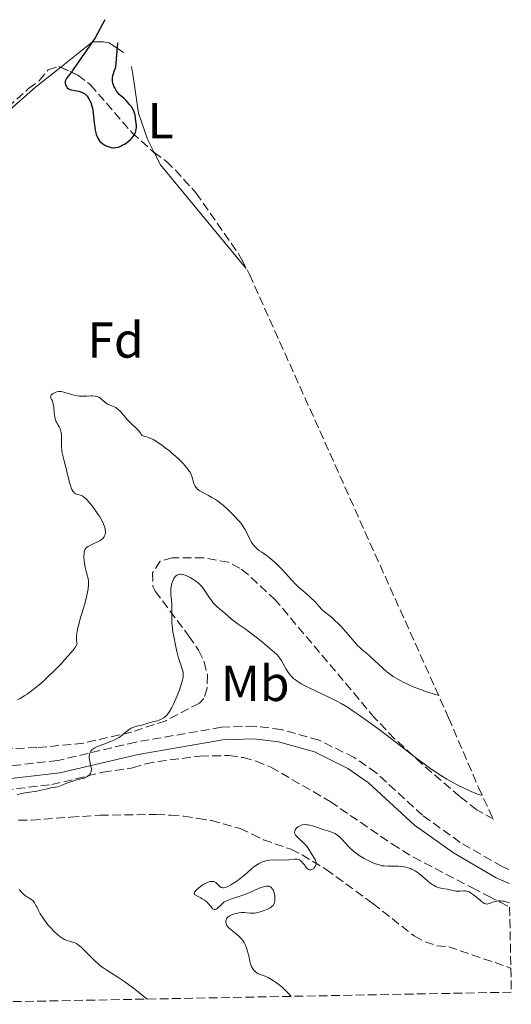
# Model space of a CAD drawing. Units: metres. Extents: x 632637 to 636127, y 4660284 to 4662647.
# Drawn here: x 636029 to 636127, y 4660346 to 4660541 of the extents above; entities that cross this region are included whole.
import ezdxf
from ezdxf.enums import TextEntityAlignment as Align

# ---------------------------------------------------------------- set-up
doc = ezdxf.new("R2010")
doc.units = ezdxf.units.M
doc.header["$MEASUREMENT"] = 0
doc.linetypes.add('DGN Style 3', pattern=[2.435891, 1.739922, -0.695969])
for name, color, linetype, lineweight in [('Barranco lineal', 142, 'DGN Style 3', 13), ('Camino', 7, 'DGN Style 3', 0), ('Curva de nivel directora', 30, 'Continuous', 30), ('Curva de nivel intermedia', 30, 'Continuous', 0), ('Etiqueta de uso rústico', 92, 'Continuous', 0), ('Etiqueta de zona arbolada', 92, 'Continuous', 0), ('Línea de cambio de uso (parcela vista)', 92, 'Continuous', 0), ('Margen derecho', 7, 'Continuous', 0), ('Zona arbolada', 92, 'DGN Style 3', 0)]:
    doc.layers.add(name, color=color, linetype=linetype, lineweight=lineweight)
doc.styles.add('Style-Arial', font='arial.ttf')

msp = doc.modelspace()

# ---------------------------------------------------------------- linework, layer by layer
at = {"layer": 'Barranco lineal', "color": 142, "linetype": 'DGN Style 3', "lineweight": 13}
msp.add_polyline3d([(636028.97, 4660382.13, 511.18), (636031.59, 4660382.17, 511.18), (636039.28, 4660382.75, 510.25), (636045.16, 4660383.12, 510.23), (636047.62, 4660383.16, 509.76), (636056.36, 4660383.31, 509.75), (636059.22, 4660383.12, 509.27), (636061.85, 4660382.93, 508.32), (636064.71, 4660382.5, 508.32), (636067.34, 4660382.07, 507.84), (636073.09, 4660380.5, 507.84), (636075.49, 4660379.35, 507.84), (636077.7, 4660378.27, 507.37), (636083.17, 4660376.38, 508.96), (636085.4, 4660375.25, 509.56), (636090.16, 4660372.37, 510.01), (636099.46, 4660365.58, 508.43), (636107.69, 4660359.13, 506.5), (636109.88, 4660357.97, 506.29), (636112.17, 4660357.2, 506.15), (636114.55, 4660356.97, 506.09), (636126.92, 4660352.76, 505.86)], dxfattribs=at)
at = {"layer": 'Camino', "color": 7, "linetype": 'DGN Style 3', "lineweight": 0}
msp.add_polyline3d([(636126.54, 4660372.33, 510.76), (636125.16, 4660372.95, 510.85), (636116.83, 4660377.74, 511.44), (636109.35, 4660383.13, 511.74), (636100.14, 4660391.56, 512.28), (636095.77, 4660394.62, 512.54), (636088.77, 4660398.06, 512.74), (636081.21, 4660400.2, 513.07), (636075.9, 4660400.85, 513.07), (636069.36, 4660400.63, 513.45), (636052.29, 4660397.69, 514.54), (636036.8, 4660394, 515.36), (636024.49, 4660392.63, 516.25), (636017.04, 4660392.7, 516.8), (636009.74, 4660393.86, 517.12), (636004.99, 4660395.23, 517.26), (635975.26, 4660406.59, 518.55), (635967.98, 4660408.69, 518.86), (635963.08, 4660409.87, 519.06), (635958.13, 4660410.86, 519.42), (635953.47, 4660411.41, 519.48), (635938.86, 4660411.97, 520.32), (635899.03, 4660419.38, 522.36)], dxfattribs=at)
at = {"layer": 'Curva de nivel directora', "color": 30, "linetype": 'Continuous', "lineweight": 30, "elevation": 525, "flags": 128}
for points in [[(636046.13, 4660541.34), (636044.21, 4660537.7), (636039.88, 4660531.44), (636039.57, 4660530.98), (636039.12, 4660530.41), (636038.61, 4660529.79), (636038.44, 4660529.51), (636038.37, 4660529.37), (636038.29, 4660529.09), (636038.28, 4660528.82), (636038.29, 4660528.63), (636038.39, 4660528.28), (636038.5, 4660528.06), (636038.57, 4660527.95), (636038.69, 4660527.8), (636038.94, 4660527.61), (636039.27, 4660527.45), (636039.47, 4660527.38), (636040.2, 4660527.24), (636040.96, 4660527.1), (636041.34, 4660526.99), (636041.71, 4660526.84), (636041.89, 4660526.75), (636042.15, 4660526.58), (636042.31, 4660526.44), (636042.61, 4660526.14), (636042.75, 4660525.96), (636043, 4660525.58), (636043.23, 4660525.15), (636043.36, 4660524.84), (636043.58, 4660524.16), (636043.68, 4660523.75), (636043.83, 4660522.9), (636043.93, 4660522.03), (636044.04, 4660520.91), (636044.09, 4660520.39), (636044.24, 4660519.39), (636044.36, 4660518.83), (636044.46, 4660518.51), (636044.67, 4660517.94), (636044.76, 4660517.76), (636044.96, 4660517.44), (636045.18, 4660517.15), (636045.35, 4660516.98), (636045.73, 4660516.67), (636046.17, 4660516.39), (636046.41, 4660516.26), (636046.79, 4660516.1), (636047.2, 4660515.98), (636047.41, 4660515.93)], [(636047.41, 4660515.93), (636047.79, 4660515.89), (636047.99, 4660515.89), (636048.3, 4660515.91), (636048.79, 4660516.02), (636049.34, 4660516.22), (636049.63, 4660516.36), (636050.18, 4660516.68), (636050.46, 4660516.87), (636050.88, 4660517.19), (636051.28, 4660517.54), (636051.47, 4660517.73), (636051.8, 4660518.12), (636051.94, 4660518.32), (636052.12, 4660518.63), (636052.26, 4660518.94), (636052.32, 4660519.16), (636052.41, 4660519.59), (636052.43, 4660519.82), (636052.43, 4660520.27), (636052.4, 4660520.74), (636052.27, 4660521.71), (636052.17, 4660522.4), (636052.07, 4660522.77), (636051.93, 4660523.17), (636051.84, 4660523.38), (636051.59, 4660523.82), (636051.44, 4660524.06), (636051.16, 4660524.43), (636050.69, 4660524.97), (636050.41, 4660525.26), (636049.92, 4660525.73), (636049.03, 4660526.49), (636048.8, 4660526.76), (636048.41, 4660527.27), (636048.11, 4660527.77), (636047.96, 4660528.09), (636047.88, 4660528.29), (636047.76, 4660528.7), (636047.68, 4660529.13), (636047.66, 4660529.41), (636047.69, 4660529.94), (636047.73, 4660530.19), (636047.85, 4660530.67), (636048.01, 4660531.12), (636048.36, 4660531.91), (636048.77, 4660536.71)]]:
    msp.add_lwpolyline(points, dxfattribs=at)
at = {"layer": 'Curva de nivel intermedia', "color": 30, "linetype": 'Continuous', "lineweight": 0, "flags": 128}
for points, elevation in [([(636043.55, 4660444.73), (636042.79, 4660445.67), (636042.57, 4660445.91), (636042.19, 4660446.28), (636041.86, 4660446.52), (636041.65, 4660446.64), (636041.52, 4660446.69), (636041.23, 4660446.78), (636040.76, 4660446.89), (636040.51, 4660446.98), (636040.26, 4660447.12), (636040.13, 4660447.21), (636039.89, 4660447.45), (636039.78, 4660447.61), (636039.61, 4660447.9), (636039.46, 4660448.24), (636039.36, 4660448.51), (636039.17, 4660449.1), (636038.92, 4660450.09), (636038.6, 4660451.47), (636038.44, 4660452.14), (636038.2, 4660453.05), (636037.9, 4660454.14), (636037.77, 4660454.66), (636037.63, 4660455.44), (636037.58, 4660455.85), (636037.56, 4660456.27), (636037.55, 4660457.13), (636037.54, 4660458.26), (636037.52, 4660458.79), (636037.46, 4660459.27), (636037.42, 4660459.5), (636037.32, 4660459.81), (636037.25, 4660460), (636037.07, 4660460.35), (636036.87, 4660460.68), (636036.61, 4660461.14), (636036.49, 4660461.38), (636036.33, 4660461.77), (636036.26, 4660461.99), (636036.19, 4660462.35), (636036.09, 4660463.15), (636035.98, 4660464.31), (636035.89, 4660464.89), (636035.75, 4660465.45), (636035.65, 4660465.71), (636035.57, 4660465.8), (636035.45, 4660465.98), (636035.39, 4660466.15), (636035.37, 4660466.27), (636035.41, 4660466.49), (636035.49, 4660466.65), (636035.56, 4660466.75), (636035.75, 4660466.93), (636036, 4660467.09), (636036.38, 4660467.26), (636036.59, 4660467.32), (636036.91, 4660467.37), (636037.08, 4660467.39), (636037.45, 4660467.38), (636037.7, 4660467.35), (636038.21, 4660467.23), (636039.8, 4660466.72), (636040.36, 4660466.58), (636040.65, 4660466.53), (636041.09, 4660466.48), (636042, 4660466.47), (636042.6, 4660466.49), (636043.37, 4660466.52), (636043.73, 4660466.52), (636044.23, 4660466.48), (636044.46, 4660466.44), (636044.77, 4660466.35), (636044.95, 4660466.27), (636045.29, 4660466.07), (636045.59, 4660465.84), (636046.11, 4660465.35), (636046.49, 4660465.03), (636046.69, 4660464.91), (636047.11, 4660464.72), (636047.71, 4660464.5), (636048.02, 4660464.37), (636048.34, 4660464.2), (636048.49, 4660464.1), (636048.73, 4660463.91), (636049.2, 4660463.46), (636050.68, 4660461.8), (636051.46, 4660461), (636052.41, 4660460.09), (636052.78, 4660459.71), (636053.15, 4660459.22), (636053.45, 4660458.77), (636053.6, 4660458.63), (636053.91, 4660458.53), (636054.34, 4660458.44), (636054.62, 4660458.35), (636055.15, 4660458.14), (636055.75, 4660457.84), (636056.08, 4660457.65), (636056.62, 4660457.32), (636057.5, 4660456.73)], 520), ([(636057.5, 4660456.73), (636058.45, 4660456.03), (636058.94, 4660455.64), (636059.37, 4660455.28), (636060.23, 4660454.53), (636060.85, 4660453.95), (636061.71, 4660453.08), (636062.43, 4660452.27), (636062.72, 4660451.89), (636062.96, 4660451.54), (636063.1, 4660451.33), (636063.31, 4660450.93), (636063.52, 4660450.4), (636063.61, 4660450.1), (636063.73, 4660449.57), (636063.85, 4660449.12), (636063.92, 4660448.92), (636064.05, 4660448.65), (636064.29, 4660448.29), (636064.56, 4660448), (636064.73, 4660447.86), (636065.04, 4660447.65), (636065.64, 4660447.3), (636066.76, 4660446.73), (636067.44, 4660446.35), (636068.18, 4660445.9), (636068.56, 4660445.63), (636068.95, 4660445.34), (636069.76, 4660444.7), (636070.55, 4660444), (636071.05, 4660443.53), (636071.97, 4660442.61), (636072.8, 4660441.69), (636073.26, 4660441.12), (636073.52, 4660440.75), (636073.99, 4660440.01), (636074.46, 4660439.15), (636075.02, 4660438.03), (636075.28, 4660437.54), (636075.64, 4660436.97), (636075.83, 4660436.71), (636076.16, 4660436.35), (636076.58, 4660435.99), (636076.82, 4660435.81), (636077.39, 4660435.42), (636078.31, 4660434.79), (636078.83, 4660434.42), (636079.67, 4660433.74), (636080.11, 4660433.34), (636080.57, 4660432.9), (636081.5, 4660431.92), (636083.35, 4660429.88), (636084.2, 4660428.98), (636084.6, 4660428.59), (636085.32, 4660427.93), (636086.57, 4660426.89), (636087.12, 4660426.4), (636087.91, 4660425.62), (636088.85, 4660424.58), (636089.28, 4660424.14), (636089.87, 4660423.61), (636090.71, 4660422.93), (636091.22, 4660422.5), (636092.04, 4660421.76), (636092.49, 4660421.33), (636093.18, 4660420.64), (636094.18, 4660419.57), (636095.04, 4660418.55), (636096.03, 4660417.34), (636096.49, 4660416.83), (636096.72, 4660416.61), (636097.18, 4660416.19), (636098.19, 4660415.34), (636098.79, 4660414.82), (636099.85, 4660413.83), (636101.44, 4660412.36), (636102.28, 4660411.65), (636102.7, 4660411.32), (636103.54, 4660410.72), (636104.42, 4660410.18), (636105.04, 4660409.84), (636105.47, 4660409.61), (636106.38, 4660409.18), (636107.5, 4660408.69), (636109.12, 4660408.06), (636109.97, 4660407.76), (636111.94, 4660407.12), (636112.41, 4660406.99)], 520), ([(636028.81, 4660406.1), (636029.31, 4660406.38), (636030.25, 4660406.94), (636030.71, 4660407.24), (636031.59, 4660407.86), (636032.45, 4660408.52), (636033.02, 4660408.99), (636034.17, 4660410.01), (636034.83, 4660410.63), (636036.17, 4660411.95), (636037.44, 4660413.26), (636038.21, 4660414.09), (636039.46, 4660415.48), (636040.06, 4660416.22), (636040.27, 4660416.5), (636040.52, 4660416.93), (636040.6, 4660417.15), (636040.62, 4660417.28), (636040.61, 4660417.52), (636040.54, 4660417.97), (636040.52, 4660418.28), (636040.53, 4660418.87), (636040.64, 4660419.7), (636040.74, 4660420.22), (636040.89, 4660420.82), (636041.27, 4660422.2), (636042.15, 4660425.21), (636042.52, 4660426.58), (636042.66, 4660427.17), (636042.84, 4660428.18), (636042.91, 4660428.99), (636042.92, 4660429.44), (636042.9, 4660429.71), (636042.84, 4660430.2), (636042.66, 4660430.91), (636042.37, 4660431.85), (636042.24, 4660432.38), (636042.09, 4660433.31), (636042.04, 4660433.74), (636042, 4660434.58), (636042.01, 4660435.13), (636042.05, 4660435.53), (636042.09, 4660435.71), (636042.18, 4660435.93), (636042.3, 4660436.13), (636042.37, 4660436.23), (636042.5, 4660436.36), (636042.86, 4660436.6), (636043.59, 4660436.98), (636044.71, 4660437.5), (636045.2, 4660437.77), (636045.41, 4660437.9), (636045.74, 4660438.19), (636045.99, 4660438.48), (636046.1, 4660438.67), (636046.16, 4660438.81), (636046.24, 4660439.08), (636046.27, 4660439.24), (636046.28, 4660439.56), (636046.25, 4660439.89), (636046.21, 4660440.12), (636046.09, 4660440.58), (636045.92, 4660441.05), (636045.81, 4660441.31), (636045.58, 4660441.76), (636045.08, 4660442.58), (636044.79, 4660443.03), (636044.1, 4660444), (636043.55, 4660444.73)], 520), ([(636058.55, 4660403.12), (636058.71, 4660403.32), (636059.03, 4660403.76), (636059.47, 4660404.53), (636059.75, 4660405.1), (636060.28, 4660406.29), (636060.53, 4660406.89), (636060.99, 4660408.08), (636061.27, 4660408.91), (636061.59, 4660409.98), (636061.71, 4660410.55), (636061.74, 4660410.8), (636061.75, 4660411.27), (636061.71, 4660411.56), (636061.68, 4660411.76), (636061.56, 4660412.19), (636061.27, 4660413.07), (636060.93, 4660414.06), (636060.74, 4660414.66), (636060.46, 4660415.71), (636060.18, 4660416.93), (636059.85, 4660418.7), (636059.71, 4660419.59), (636059.55, 4660420.85), (636059.5, 4660421.42), (636059.47, 4660421.94), (636059.45, 4660422.84), (636059.49, 4660424.28), (636059.48, 4660424.93), (636059.39, 4660425.93), (636059.3, 4660426.88), (636059.28, 4660427.38), (636059.31, 4660428.16), (636059.42, 4660428.89), (636059.5, 4660429.25), (636059.67, 4660429.77), (636059.9, 4660430.23), (636060.03, 4660430.43), (636060.23, 4660430.66), (636060.34, 4660430.76), (636060.52, 4660430.89), (636060.81, 4660431.02), (636061.14, 4660431.07), (636061.37, 4660431.06), (636061.53, 4660431.04), (636061.86, 4660430.96), (636062.11, 4660430.88), (636062.63, 4660430.66), (636063.13, 4660430.39), (636063.45, 4660430.2), (636064.04, 4660429.82), (636064.78, 4660429.26), (636065.16, 4660428.91), (636065.39, 4660428.66), (636065.82, 4660428.1), (636066.96, 4660426.37), (636067.41, 4660425.76), (636067.66, 4660425.47), (636067.91, 4660425.19), (636068.44, 4660424.67), (636068.98, 4660424.19), (636069.68, 4660423.61), (636070, 4660423.34), (636070.64, 4660422.77), (636071.44, 4660422.05), (636071.89, 4660421.7), (636072.68, 4660421.14), (636074.07, 4660420.19), (636074.96, 4660419.55), (636076.51, 4660418.36), (636077.59, 4660417.49), (636079.46, 4660415.93), (636080.34, 4660415.13), (636080.73, 4660414.72), (636080.92, 4660414.47), (636081.26, 4660413.95), (636081.65, 4660413.25), (636082.24, 4660412.18), (636082.58, 4660411.64), (636082.91, 4660411.18), (636083.1, 4660410.95), (636083.41, 4660410.61), (636083.78, 4660410.27), (636084, 4660410.1), (636084.48, 4660409.75), (636084.76, 4660409.57), (636085.22, 4660409.29), (636085.74, 4660409), (636086.93, 4660408.4), (636090.87, 4660406.55), (636092.43, 4660405.77), (636093.19, 4660405.35), (636094.4, 4660404.63), (636095.77, 4660403.73), (636096.55, 4660403.2), (636099.28, 4660401.25), (636101.23, 4660399.81), (636104.71, 4660397.16), (636106.5, 4660395.76), (636108.27, 4660394.36), (636109.21, 4660393.66)], 515), ([(636028.7, 4660387.26), (636029.36, 4660387.42), (636030.34, 4660387.59), (636031.68, 4660387.76), (636032.36, 4660387.88), (636033.46, 4660388.13), (636034.67, 4660388.41), (636035.42, 4660388.56), (636036.79, 4660388.78), (636037.8, 4660389.2), (636038.4, 4660389.43), (636039.42, 4660389.8), (636040.6, 4660390.17), (636041.65, 4660390.44), (636042.02, 4660390.54), (636042.26, 4660390.63), (636042.66, 4660390.82), (636042.96, 4660391.04), (636043.11, 4660391.19), (636043.19, 4660391.3), (636043.32, 4660391.52), (636043.42, 4660391.77), (636043.45, 4660391.9), (636043.48, 4660392.18), (636043.47, 4660392.39), (636043.4, 4660392.85), (636043.11, 4660394.14), (636043.05, 4660394.59), (636043.05, 4660394.81), (636043.09, 4660395.18), (636043.13, 4660395.36), (636043.23, 4660395.61), (636043.37, 4660395.85), (636043.45, 4660395.97), (636043.65, 4660396.18), (636043.76, 4660396.28), (636043.96, 4660396.43), (636044.17, 4660396.56), (636044.66, 4660396.8), (636045.22, 4660397.03), (636046.48, 4660397.48), (636047.37, 4660397.83), (636047.81, 4660398.02), (636048.45, 4660398.34), (636049.05, 4660398.68), (636049.33, 4660398.86), (636049.6, 4660399.05), (636050.09, 4660399.44), (636050.97, 4660400.16), (636051.4, 4660400.44), (636051.62, 4660400.55), (636052.06, 4660400.73), (636052.52, 4660400.86), (636053.16, 4660401), (636053.49, 4660401.07), (636055.86, 4660401.76), (636056.6, 4660401.94), (636056.97, 4660402.06), (636057.52, 4660402.28), (636057.88, 4660402.5), (636058.05, 4660402.62), (636058.3, 4660402.85), (636058.55, 4660403.12)], 515), ([(636109.21, 4660393.66), (636110.74, 4660392.57), (636111.6, 4660391.98), (636112.92, 4660391.12), (636114.2, 4660390.32), (636114.8, 4660389.97), (636115.37, 4660389.65), (636116.4, 4660389.12), (636119.04, 4660387.89), (636119.82, 4660387.52), (636120.26, 4660387.35), (636120.77, 4660387.2), (636121.05, 4660387.13), (636121.21, 4660387.11)], 515), ([(636067.88, 4660364.42), (636067.74, 4660364.47), (636067.65, 4660364.52), (636067.48, 4660364.65), (636067.22, 4660364.97), (636066.8, 4660365.52), (636066.52, 4660365.82), (636066.34, 4660365.97), (636065.95, 4660366.26), (636065.52, 4660366.54), (636065.23, 4660366.71), (636064.69, 4660367), (636064.09, 4660367.3), (636063.97, 4660367.4), (636063.91, 4660367.57), (636063.97, 4660367.76), (636064.06, 4660367.9), (636064.35, 4660368.23), (636064.73, 4660368.59), (636065.33, 4660369.07), (636065.64, 4660369.28), (636065.86, 4660369.42), (636066.28, 4660369.66), (636066.68, 4660369.82), (636066.92, 4660369.9), (636067.08, 4660369.93), (636067.37, 4660369.97), (636067.68, 4660369.96), (636067.82, 4660369.93), (636068.09, 4660369.83), (636068.26, 4660369.74), (636068.37, 4660369.66), (636068.58, 4660369.46), (636068.89, 4660369.1), (636069.07, 4660368.93), (636069.28, 4660368.79), (636069.41, 4660368.75), (636069.7, 4660368.7), (636069.86, 4660368.71), (636070.15, 4660368.78), (636070.49, 4660368.9), (636070.73, 4660369.01), (636071.25, 4660369.3), (636072.09, 4660369.84), (636072.65, 4660370.23), (636073.66, 4660371.02), (636074.5, 4660371.75), (636075.36, 4660372.51), (636075.8, 4660372.86), (636076.49, 4660373.33), (636076.88, 4660373.55), (636077.51, 4660373.84), (636078.18, 4660374.06), (636078.54, 4660374.14), (636078.89, 4660374.2), (636079.63, 4660374.25), (636081.8, 4660374.22), (636082.78, 4660374.28), (636083.88, 4660374.38), (636084.33, 4660374.38), (636084.52, 4660374.35), (636084.86, 4660374.24), (636085.13, 4660374.09), (636085.29, 4660373.95), (636085.56, 4660373.64), (636085.84, 4660373.25), (636086.2, 4660372.75), (636086.39, 4660372.54), (636086.59, 4660372.4), (636086.69, 4660372.34), (636086.85, 4660372.29), (636087.1, 4660372.27), (636087.36, 4660372.33), (636087.48, 4660372.39), (636087.7, 4660372.56), (636087.81, 4660372.67), (636087.94, 4660372.86), (636088.1, 4660373.18), (636088.16, 4660373.43), (636088.17, 4660373.55), (636088.16, 4660373.74), (636088.12, 4660373.94), (636087.97, 4660374.33), (636087.74, 4660374.73), (636087.18, 4660375.57), (636086.38, 4660376.83), (636085.95, 4660377.39), (636085.47, 4660377.88), (636084.81, 4660378.43), (636084.53, 4660378.68), (636084.22, 4660379.02), (636084.1, 4660379.18), (636083.97, 4660379.44), (636083.91, 4660379.69), (636083.91, 4660379.82), (636083.92, 4660379.94), (636083.99, 4660380.17), (636084.08, 4660380.34), (636084.27, 4660380.58), (636084.52, 4660380.81), (636084.68, 4660380.91)], 510), ([(636084.68, 4660380.91), (636084.98, 4660381.06), (636085.15, 4660381.12), (636085.42, 4660381.2), (636085.87, 4660381.27), (636086.36, 4660381.26), (636086.62, 4660381.23), (636086.88, 4660381.18), (636087.44, 4660381.03), (636088.65, 4660380.61), (636089.31, 4660380.39), (636090.71, 4660379.98), (636091.42, 4660379.72), (636091.88, 4660379.5), (636092.1, 4660379.37), (636092.43, 4660379.16), (636092.74, 4660378.9), (636093.35, 4660378.3), (636094.64, 4660376.9), (636095.13, 4660376.41), (636095.4, 4660376.17), (636095.83, 4660375.82), (636096.13, 4660375.59), (636096.76, 4660375.15), (636097.74, 4660374.56), (636098.38, 4660374.21), (636098.8, 4660374), (636099.59, 4660373.64), (636099.99, 4660373.48), (636100.7, 4660373.25), (636101.33, 4660373.11), (636101.72, 4660373.05), (636102.46, 4660373.01), (636103.3, 4660373), (636104.48, 4660372.99), (636105.11, 4660372.94), (636105.7, 4660372.87), (636106, 4660372.81), (636106.46, 4660372.69), (636106.93, 4660372.54), (636107.16, 4660372.44), (636107.64, 4660372.21), (636107.89, 4660372.07), (636108.25, 4660371.84), (636108.62, 4660371.57), (636109.35, 4660370.96), (636110.33, 4660370.1), (636110.81, 4660369.7), (636111.28, 4660369.35), (636111.52, 4660369.2), (636111.86, 4660369.01), (636112.09, 4660368.91), (636112.54, 4660368.75), (636113.18, 4660368.59), (636114.34, 4660368.42), (636115.09, 4660368.25), (636115.69, 4660368.1), (636115.98, 4660368.05), (636116.42, 4660368.01), (636116.86, 4660368.03), (636117.48, 4660368.09), (636117.81, 4660368.08), (636118.15, 4660368.03), (636118.33, 4660367.98), (636118.61, 4660367.88), (636118.89, 4660367.73), (636119.48, 4660367.33), (636120.06, 4660366.86), (636120.79, 4660366.23), (636121.1, 4660365.96), (636121.47, 4660365.7), (636121.63, 4660365.6), (636121.87, 4660365.51), (636121.98, 4660365.49), (636122.22, 4660365.48), (636122.4, 4660365.5), (636122.82, 4660365.64), (636123.55, 4660365.94), (636124.02, 4660366.07), (636124.38, 4660366.12), (636124.57, 4660366.13), (636124.89, 4660366.13), (636125.35, 4660366.08), (636125.6, 4660366.04), (636126.01, 4660365.93), (636126.67, 4660365.7)], 510), ([(636083.21, 4660347.12), (636082.72, 4660347.67), (636082.39, 4660348.01), (636081.73, 4660348.65), (636081.4, 4660348.95), (636080.75, 4660349.49), (636080.13, 4660349.96), (636079.73, 4660350.23), (636079, 4660350.67), (636078.64, 4660350.86), (636078.02, 4660351.13), (636077.05, 4660351.44), (636076.65, 4660351.61), (636076.47, 4660351.72), (636076.11, 4660352), (636075.79, 4660352.34), (636075.54, 4660352.69), (636075.43, 4660352.88), (636075.29, 4660353.18), (636075.19, 4660353.41), (636075.04, 4660353.9), (636074.92, 4660354.41), (636074.77, 4660355.16), (636074.68, 4660355.55), (636074.47, 4660356.37), (636074.34, 4660356.79), (636074.08, 4660357.41), (636073.87, 4660357.81), (636073.75, 4660358.01), (636073.55, 4660358.3), (636073.33, 4660358.57), (636072.83, 4660359.09), (636072.29, 4660359.55), (636071.3, 4660360.34), (636070.83, 4660360.77), (636070.65, 4660360.96), (636070.45, 4660361.24), (636070.38, 4660361.38), (636070.28, 4660361.68), (636070.24, 4660361.96), (636070.25, 4660362.11), (636070.29, 4660362.33), (636070.37, 4660362.55), (636070.44, 4660362.65), (636070.61, 4660362.86), (636070.71, 4660362.96), (636070.91, 4660363.1), (636071.15, 4660363.23), (636071.71, 4660363.45), (636072.35, 4660363.62), (636072.8, 4660363.7), (636073.37, 4660363.77), (636073.64, 4660363.78), (636073.92, 4660363.78), (636074.43, 4660363.74), (636075.08, 4660363.67), (636075.42, 4660363.66), (636075.99, 4660363.69), (636076.32, 4660363.74), (636077.02, 4660363.91), (636077.34, 4660364.01), (636077.97, 4660364.23), (636078.42, 4660364.42), (636079.01, 4660364.73), (636079.31, 4660364.94), (636079.44, 4660365.05), (636079.61, 4660365.22), (636079.7, 4660365.34), (636079.84, 4660365.59), (636079.93, 4660365.88), (636079.96, 4660366.09), (636079.98, 4660366.58), (636079.94, 4660367.14), (636079.89, 4660367.44), (636079.78, 4660367.88), (636079.61, 4660368.29), (636079.51, 4660368.47), (636079.34, 4660368.69), (636079.24, 4660368.78), (636079.08, 4660368.89), (636078.81, 4660369.01), (636078.49, 4660369.05), (636078.25, 4660369.03), (636077.73, 4660368.93), (636077.45, 4660368.84), (636076.86, 4660368.62), (636074.98, 4660367.78), (636074.51, 4660367.59), (636073.61, 4660367.25), (636071.36, 4660366.52), (636070.66, 4660366.27), (636070.37, 4660366.14), (636069.99, 4660365.94), (636069.83, 4660365.84), (636069.53, 4660365.6), (636069.13, 4660365.2), (636068.66, 4660364.7), (636068.44, 4660364.52), (636068.32, 4660364.46), (636068.1, 4660364.4), (636067.88, 4660364.42)], 510), ([(636054.56, 4660346.58), (636052.84, 4660347.95), (636051.84, 4660348.73), (636050.13, 4660349.99), (636048.75, 4660350.93), (636046.75, 4660352.21), (636045.98, 4660352.7), (636045.63, 4660352.95), (636045.1, 4660353.35), (636044.76, 4660353.63), (636044.11, 4660354.22), (636043.21, 4660355.1), (636042.16, 4660356.19), (636041.72, 4660356.63), (636041.43, 4660356.91), (636040.94, 4660357.33), (636040.51, 4660357.61), (636040.25, 4660357.74), (636039.71, 4660357.93), (636039.08, 4660358.1), (636038.73, 4660358.22), (636038.15, 4660358.46), (636037.73, 4660358.69), (636037.5, 4660358.83), (636037.16, 4660359.07), (636036.8, 4660359.36), (636036.06, 4660360.04), (636035.32, 4660360.82), (636034.84, 4660361.37), (636034.55, 4660361.74), (636034.01, 4660362.46), (636033.75, 4660362.84), (636033.32, 4660363.55), (636032.98, 4660364.18), (636032.62, 4660364.9), (636032.46, 4660365.2), (636032.17, 4660365.71), (636032.02, 4660365.91), (636031.8, 4660366.17), (636031.68, 4660366.28), (636031.42, 4660366.48), (636031.13, 4660366.65), (636030.69, 4660366.89), (636030.44, 4660367.05), (636030.04, 4660367.37), (636029.82, 4660367.57), (636029.6, 4660367.81), (636029.12, 4660368.36)], 515)]:
    msp.add_lwpolyline(points, dxfattribs=dict(at, elevation=elevation))
at = {"layer": 'Línea de cambio de uso (parcela vista)', "color": 92, "linetype": 'Continuous', "lineweight": 0, "extrusion": (0.011634, 4.00338e-05, 0.999932), "elevation": 8111.03, "flags": 128}
msp.add_lwpolyline([(636006.79, 4660514.63), (636008.05, 4660512.15), (636024.36, 4660492.41), (636025.15, 4660491.56)], dxfattribs=at)
at = {"layer": 'Línea de cambio de uso (parcela vista)', "color": 92, "linetype": 'Continuous', "lineweight": 0}
for points in [[(636049.84, 4660534.81, 524.96), (636047.02, 4660536.73, 524.93), (636045.82, 4660536.95, 524.87), (636043.68, 4660536.91, 524.78), (636037.37, 4660531.87, 524.39)], [(636037.37, 4660531.87, 524.39), (636032.39, 4660527.9, 524.09), (636018.77, 4660515.99, 522.67), (636017.76, 4660515.26, 522.69)], [(636051.44, 4660532.04, 524.97), (636051.78, 4660530.02, 524.95), (636052.86, 4660522.76, 524.82), (636054.61, 4660517.55, 524.72), (636055.94, 4660514.95, 524.7)]]:
    msp.add_polyline3d(points, dxfattribs=at)
at = {"layer": 'Margen derecho', "color": 7, "linetype": 'Continuous', "lineweight": 0}
msp.add_polyline3d([(636126.59, 4660369.58, 510.81), (636124.02, 4660370.71, 510.96), (636115.48, 4660375.63, 511.41), (636107.77, 4660381.19, 511.88), (636098.58, 4660389.6, 512.34), (636094.49, 4660392.46, 512.5), (636087.87, 4660395.72, 512.65), (636080.71, 4660397.74, 512.93), (636075.78, 4660398.35, 513.1), (636069.62, 4660398.13, 513.39), (636052.79, 4660395.23, 514.45), (636037.22, 4660391.54, 514.95), (636024.61, 4660390.13, 516.32), (636016.83, 4660390.2, 516.7), (636009.2, 4660391.42, 517.06), (636004.19, 4660392.85, 517.22), (635974.46, 4660404.21, 518.35), (635962.54, 4660407.43, 519.03), (635957.73, 4660408.38, 519.23), (635953.27, 4660408.91, 519.41), (635938.58, 4660409.47, 520.16), (635914.17, 4660413.93, 521.71), (635898.79, 4660416.88, 522.45)], dxfattribs=at)
at = {"layer": 'Zona arbolada', "color": 92, "linetype": 'DGN Style 3', "lineweight": 0}
for points in [[(636017.76, 4660515.26, 525.15), (636019.57, 4660517.38, 525.15), (636030.99, 4660527.65, 525.15), (636033.1, 4660529.21, 525.15), (636034.89, 4660531.38, 526.1), (636037.02, 4660532.03, 526.1), (636037.37, 4660531.87, 526.1)], [(636019.57, 4660517.38, 525.15), (636030.99, 4660527.65, 525.15), (636033.1, 4660529.21, 525.15), (636034.89, 4660531.38, 526.1), (636037.02, 4660532.03, 526.1), (636040.78, 4660530.3, 526.1), (636043.27, 4660528.4, 526.1), (636051.57, 4660518.85, 526.1), (636055.92, 4660514.96, 526.1), (636058.39, 4660513.17, 527.06), (636060.19, 4660511.44, 527.06), (636064.29, 4660506.87, 527.06), (636072.73, 4660494.76, 527.06), (636073.32, 4660493.72, 0), (636074.94, 4660490.66, 526.78), (636114.54, 4660402.51, 517.19), (636120.47, 4660388.68, 0), (636123.44, 4660382.35, 515.01), (636120.16, 4660384.22, 515.41), (636116.76, 4660386.86, 515.94), (636109.27, 4660393.3, 517.74), (636103.8, 4660398.35, 518.47), (636099.87, 4660402.46, 518.48), (636080.11, 4660425.92, 518.52), (636074.64, 4660431.01, 518.88), (636073.04, 4660432.27, 518.95), (636070.74, 4660433.45, 518.95), (636065.82, 4660434.32, 519.43), (636059.57, 4660434.33, 520.38), (636057.16, 4660433.67, 520.86), (636055.65, 4660431.34, 521.14), (636055.7, 4660428.65, 521.29), (636056.19, 4660427.71, 521.34), (636062.89, 4660418.77, 521.75), (636064.78, 4660415.96, 521.81), (636065.93, 4660413.63, 521.74), (636066.55, 4660411.04, 521.58), (636066.52, 4660408.43, 521.41), (636065.86, 4660406.36, 521.34), (636064.96, 4660405.43, 521.34), (636058.3, 4660401.94, 521.62), (636051.46, 4660399.68, 522.53), (636041.88, 4660397.47, 524.41), (636032.64, 4660396.58, 525.64), (636027.67, 4660396.38, 526.04)], [(636037.37, 4660531.87, 526.1), (636040.78, 4660530.3, 526.1), (636043.27, 4660528.4, 526.1), (636051.57, 4660518.85, 526.1), (636055.92, 4660514.96, 526.1), (636055.94, 4660514.95, 526.11)], [(636055.94, 4660514.95, 526.11), (636058.39, 4660513.17, 527.06), (636060.19, 4660511.44, 527.06), (636064.29, 4660506.87, 527.06), (636072.73, 4660494.76, 527.06)], [(636123.44, 4660382.35, 515.01), (636120.16, 4660384.22, 515.41), (636116.76, 4660386.86, 515.94), (636109.27, 4660393.3, 517.74), (636103.8, 4660398.35, 518.47), (636099.87, 4660402.46, 518.48), (636080.11, 4660425.92, 518.52), (636074.64, 4660431.01, 518.88), (636073.04, 4660432.27, 518.95), (636070.74, 4660433.45, 518.95), (636065.82, 4660434.32, 519.43), (636059.57, 4660434.33, 520.38), (636057.16, 4660433.67, 520.86), (636055.65, 4660431.34, 521.14), (636055.7, 4660428.65, 521.29), (636056.19, 4660427.71, 521.34), (636062.89, 4660418.77, 521.75), (636064.78, 4660415.96, 521.81), (636065.93, 4660413.63, 521.74), (636066.55, 4660411.04, 521.58), (636066.52, 4660408.43, 521.41), (636065.86, 4660406.36, 521.34), (636064.96, 4660405.43, 521.34), (636058.3, 4660401.94, 521.62), (636051.46, 4660399.68, 522.53), (636041.88, 4660397.47, 524.41), (636032.64, 4660396.58, 525.64), (636027.67, 4660396.38, 526.04)], [(636026.16, 4660388.15, 520.54), (636035.6, 4660389.22, 519.6), (636045.77, 4660391.69, 519.6), (636051.71, 4660392.55, 518.64), (636054.29, 4660393.36, 517.69), (636056.7, 4660393.83, 517.22), (636065.09, 4660394.91, 517.21), (636070.89, 4660395.01, 516.26), (636073.64, 4660394.6, 515.31), (636076.25, 4660393.88, 515.31), (636079.16, 4660392.71, 514.83), (636090.97, 4660385.88, 514.75), (636103.26, 4660377.42, 513.04), (636107.53, 4660374.79, 512.91), (636119.27, 4660368.7, 512.62), (636122.47, 4660367.06, 512.45), (636124.78, 4660365.88, 511.97), (636126.68, 4660364.88, 511.91), (636127.01, 4660347.95, 508.79), (635999.81, 4660345.54, 525.79)], [(636026.16, 4660388.15, 520.54), (636035.6, 4660389.22, 519.6), (636045.77, 4660391.69, 519.6), (636051.71, 4660392.55, 518.64), (636054.29, 4660393.36, 517.69), (636056.7, 4660393.83, 517.22), (636065.09, 4660394.91, 517.21), (636070.89, 4660395.01, 516.26), (636073.64, 4660394.6, 515.31), (636076.25, 4660393.88, 515.31), (636079.16, 4660392.71, 514.83), (636090.97, 4660385.88, 514.75), (636103.26, 4660377.42, 513.04), (636107.53, 4660374.79, 512.91), (636119.27, 4660368.7, 512.62), (636122.47, 4660367.06, 512.45), (636124.78, 4660365.88, 511.97), (636126.68, 4660364.88, 511.91)]]:
    msp.add_polyline3d(points, dxfattribs=at)

# ---------------------------------------------------------------- texts
at = {"layer": 'Etiqueta de uso rústico', "color": 92, "linetype": 'Continuous', "lineweight": 0, "style": 'Style-Arial'}
for s, p in [('L', (636057.26, 4660521.25, 524.84)), ('Mb', (636076.07, 4660409.35, 513.96))]:
    msp.add_text(s, height=7, dxfattribs=at).set_placement(p, align=Align.MIDDLE_CENTER)
at = {"layer": 'Etiqueta de zona arbolada', "color": 92, "linetype": 'Continuous', "lineweight": 0, "style": 'Style-Arial'}
msp.add_text('Fd', height=7, dxfattribs=at).set_placement((636048.28, 4660477.63, 521.13), align=Align.MIDDLE_CENTER)

doc.saveas('drawing.dxf')
